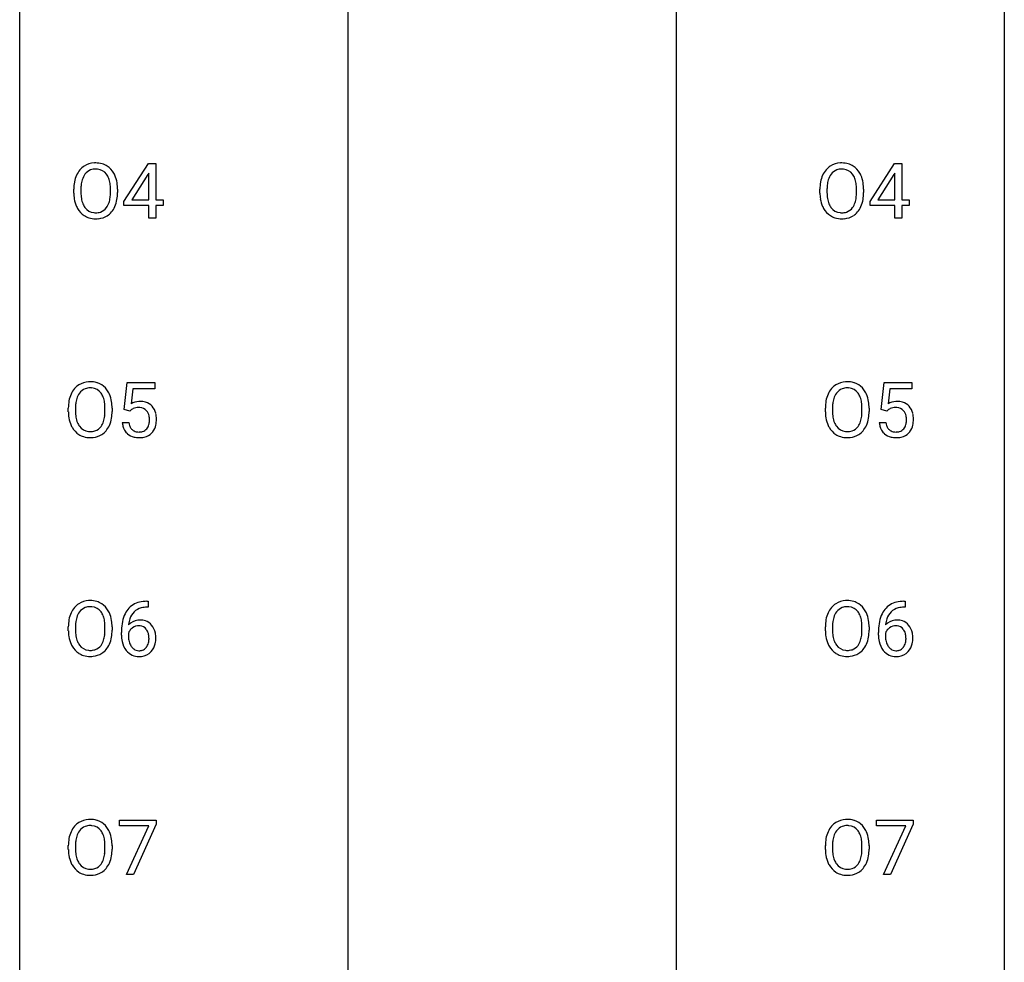
# Model space of a CAD drawing. Extents: x 3 to 27, y -3 to 182.
# Drawn here: x 3 to 27, y 45 to 68 of the extents above; entities that cross this region are included whole.
import ezdxf

# ---------------------------------------------------------------- set-up
doc = ezdxf.new("R2010")
doc.units = 0
doc.layers.add('DEFAULT_255_1_388', color=255, linetype='CONTINUOUS')
doc.layers.add('DEFAULT_255_2_778', color=255, linetype='CONTINUOUS')

msp = doc.modelspace()

# ---------------------------------------------------------------- linework, layer by layer
at = {"layer": 'DEFAULT_255_1_388'}
for p, q in [((5.301, 63.264), (5.89, 64.176)), ((5.89, 64.176), (6.068, 64.176)), ((6.068, 64.176), (6.068, 63.302)), ((23.344, 63.264), (23.933, 64.176)), ((23.933, 64.176), (24.111, 64.176)), ((24.111, 64.176), (24.111, 63.302)), ((5.88, 63.911), (5.49, 63.302)), ((5.9, 63.947), (5.88, 63.911)), ((5.9, 63.302), (5.9, 63.947)), ((23.923, 63.911), (23.534, 63.302)), ((23.943, 63.947), (23.923, 63.911)), ((23.943, 63.302), (23.943, 63.947)), ((4.087, 63.464), (4.087, 63.559)), ((4.26, 63.572), (4.26, 63.476)), ((4.973, 63.463), (4.973, 63.56)), ((5.145, 63.559), (5.145, 63.476)), ((22.131, 63.464), (22.131, 63.559)), ((22.303, 63.572), (22.303, 63.476)), ((23.016, 63.463), (23.016, 63.56)), ((23.189, 63.559), (23.189, 63.476)), ((5.301, 63.166), (5.301, 63.264)), ((5.9, 63.166), (5.301, 63.166)), ((5.49, 63.302), (5.9, 63.302)), ((5.9, 62.86), (5.9, 63.166)), ((6.068, 63.302), (6.25, 63.302)), ((6.25, 63.166), (6.068, 63.166)), ((6.068, 63.166), (6.068, 62.86)), ((6.25, 63.302), (6.25, 63.166)), ((23.344, 63.166), (23.344, 63.264)), ((23.943, 63.166), (23.344, 63.166)), ((23.534, 63.302), (23.943, 63.302)), ((23.943, 62.86), (23.943, 63.166)), ((24.111, 63.302), (24.294, 63.302)), ((24.294, 63.166), (24.111, 63.166)), ((24.111, 63.166), (24.111, 62.86)), ((24.294, 63.302), (24.294, 63.166)), ((6.068, 62.86), (5.9, 62.86)), ((24.111, 62.86), (23.943, 62.86)), ((5.307, 58.228), (5.374, 58.884)), ((5.374, 58.884), (6.048, 58.884)), ((6.048, 58.884), (6.048, 58.73)), ((23.615, 58.228), (23.682, 58.884)), ((23.682, 58.884), (24.356, 58.884)), ((24.356, 58.884), (24.356, 58.73)), ((5.515, 58.73), (5.476, 58.371)), ((6.048, 58.73), (5.515, 58.73)), ((23.823, 58.73), (23.784, 58.371)), ((24.356, 58.73), (23.823, 58.73)), ((3.955, 58.172), (3.955, 58.267)), ((4.128, 58.281), (4.128, 58.184)), ((4.84, 58.171), (4.84, 58.269)), ((5.013, 58.267), (5.013, 58.184)), ((5.44, 58.194), (5.307, 58.228)), ((5.485, 58.23), (5.44, 58.194)), ((22.263, 58.172), (22.263, 58.267)), ((22.436, 58.281), (22.436, 58.184)), ((23.148, 58.171), (23.148, 58.269)), ((23.321, 58.267), (23.321, 58.184)), ((23.748, 58.194), (23.615, 58.228)), ((23.793, 58.23), (23.748, 58.194)), ((5.26, 57.915), (5.418, 57.915)), ((23.568, 57.915), (23.726, 57.915)), ((5.856, 53.593), (5.886, 53.593)), ((5.886, 53.593), (5.886, 53.452)), ((24.164, 53.593), (24.194, 53.593)), ((24.194, 53.593), (24.194, 53.452)), ((5.886, 53.452), (5.855, 53.452)), ((24.194, 53.452), (24.163, 53.452)), ((3.955, 52.88), (3.955, 52.975)), ((4.128, 52.989), (4.128, 52.892)), ((4.84, 52.88), (4.84, 52.977)), ((5.013, 52.975), (5.013, 52.892)), ((22.263, 52.88), (22.263, 52.975)), ((22.436, 52.989), (22.436, 52.892)), ((23.148, 52.88), (23.148, 52.977)), ((23.321, 52.975), (23.321, 52.892)), ((5.24, 52.777), (5.24, 52.842)), ((5.408, 52.82), (5.408, 52.758)), ((23.548, 52.777), (23.548, 52.842)), ((23.716, 52.82), (23.716, 52.758)), ((5.19, 48.163), (5.19, 48.301)), ((5.19, 48.301), (6.079, 48.301)), ((5.902, 48.163), (5.19, 48.163)), ((5.359, 46.985), (5.902, 48.163)), ((6.079, 48.207), (5.534, 46.985)), ((6.079, 48.301), (6.079, 48.207)), ((23.498, 48.163), (23.498, 48.301)), ((23.498, 48.301), (24.387, 48.301)), ((24.21, 48.163), (23.498, 48.163)), ((23.667, 46.985), (24.21, 48.163)), ((24.387, 48.207), (23.842, 46.985)), ((24.387, 48.301), (24.387, 48.207)), ((3.955, 47.589), (3.955, 47.684)), ((4.128, 47.697), (4.128, 47.601)), ((4.84, 47.588), (4.84, 47.685)), ((5.013, 47.684), (5.013, 47.601)), ((22.263, 47.589), (22.263, 47.684)), ((22.436, 47.697), (22.436, 47.601)), ((23.148, 47.588), (23.148, 47.685)), ((23.321, 47.684), (23.321, 47.601)), ((5.534, 46.985), (5.359, 46.985)), ((23.842, 46.985), (23.667, 46.985))]:
    msp.add_line(p, q, dxfattribs=at)
for centre, radius, start, end in [((4.592, 63.723), 0.468, 122.6415, 139.3432), ((4.603, 63.702), 0.491, 93.0225, 122.4556), ((4.616, 63.593), 0.6, 89.9757, 93.6341), ((4.62, 63.638), 0.555, 73.7463, 90.4234), ((4.64, 63.715), 0.477, 57.6631, 73.4517), ((4.639, 63.717), 0.475, 29.1441, 57.4147), ((22.635, 63.723), 0.468, 122.6415, 139.3432), ((22.647, 63.702), 0.491, 93.0225, 122.4556), ((22.659, 63.593), 0.6, 89.9757, 93.6341), ((22.663, 63.638), 0.555, 73.7463, 90.4234), ((22.683, 63.715), 0.477, 57.6631, 73.4517), ((22.682, 63.717), 0.475, 29.1441, 57.4147), ((4.802, 63.603), 0.712, 155.8315, 169.5089), ((4.658, 63.669), 0.553, 139.626, 156.0379), ((4.706, 63.661), 0.434, 143.5289, 163.298), ((4.601, 63.742), 0.302, 110.823, 143.918), ((4.612, 63.699), 0.346, 89.3037, 109.9046), ((4.616, 63.624), 0.42, 84.3846, 90.0761), ((4.635, 63.741), 0.302, 36.1437, 85.6628), ((4.558, 63.682), 0.4, 20.3231, 36.499), ((4.374, 63.614), 0.595, 7.8926, 20.2962), ((4.534, 63.652), 0.599, 24.0986, 29.7321), ((4.417, 63.603), 0.725, 8.6655, 23.8241), ((22.846, 63.603), 0.712, 155.8315, 169.5089), ((22.702, 63.669), 0.553, 139.626, 156.0379), ((22.75, 63.661), 0.434, 143.5289, 163.298), ((22.645, 63.742), 0.302, 110.823, 143.918), ((22.655, 63.699), 0.346, 89.3037, 109.9046), ((22.66, 63.624), 0.42, 84.3846, 90.0761), ((22.678, 63.741), 0.302, 36.1437, 85.6628), ((22.601, 63.682), 0.4, 20.3231, 36.499), ((22.418, 63.614), 0.595, 7.8926, 20.2962), ((22.577, 63.652), 0.599, 24.0986, 29.7321), ((22.461, 63.603), 0.725, 8.6655, 23.8241), ((5.016, 63.563), 0.929, 169.5253, 180.2766), ((5.191, 63.563), 0.932, 174.0509, 179.4175), ((4.921, 63.594), 0.659, 163.0419, 174.314), ((4.037, 63.565), 0.936, 359.7055, 8.036), ((4.166, 63.562), 0.979, 359.7807, 8.8218), ((23.06, 63.563), 0.929, 169.5253, 180.2766), ((23.235, 63.563), 0.932, 174.0509, 179.4175), ((22.964, 63.594), 0.659, 163.0419, 174.314), ((22.08, 63.565), 0.936, 359.7055, 8.036), ((22.209, 63.562), 0.979, 359.7807, 8.8218), ((5.02, 63.47), 0.932, 180.3723, 188.9254), ((5.135, 63.471), 0.875, 179.6929, 188.7909), ((4.315, 63.432), 0.655, 342.4092, 353.6452), ((3.997, 63.472), 0.976, 353.4028, 359.4847), ((4.173, 63.471), 0.972, 350.4878, 0.2625), ((23.063, 63.47), 0.932, 180.3723, 188.9254), ((23.178, 63.471), 0.875, 179.6929, 188.7909), ((22.359, 63.432), 0.655, 342.4092, 353.6452), ((22.04, 63.472), 0.976, 353.4028, 359.4847), ((22.216, 63.471), 0.972, 350.4878, 0.2625), ((4.795, 63.432), 0.705, 188.7217, 204.824), ((4.705, 63.394), 0.607, 205.1185, 209.6465), ((4.835, 63.423), 0.571, 188.6328, 202.5631), ((4.694, 63.366), 0.419, 202.8079, 216.1196), ((4.603, 63.293), 0.303, 215.0756, 264.638), ((4.642, 63.285), 0.293, 288.0629, 323.8116), ((4.544, 63.358), 0.415, 323.6547, 342.6591), ((4.582, 63.358), 0.544, 319.8874, 336.1331), ((4.431, 63.427), 0.71, 336.0278, 350.5787), ((22.838, 63.432), 0.705, 188.7217, 204.824), ((22.749, 63.394), 0.607, 205.1185, 209.6465), ((22.878, 63.423), 0.571, 188.6328, 202.5631), ((22.737, 63.366), 0.419, 202.8079, 216.1196), ((22.646, 63.293), 0.303, 215.0756, 264.638), ((22.685, 63.285), 0.293, 288.0629, 323.8116), ((22.587, 63.358), 0.415, 323.6547, 342.6591), ((22.626, 63.358), 0.544, 319.8874, 336.1331), ((22.474, 63.427), 0.71, 336.0278, 350.5787), ((4.607, 63.333), 0.492, 209.0633, 237.3493), ((4.597, 63.32), 0.476, 237.535, 252.1858), ((4.613, 63.38), 0.538, 252.5221, 270.4416), ((4.617, 63.386), 0.397, 263.8464, 270.0831), ((4.622, 63.357), 0.368, 269.3649, 287.515), ((4.637, 63.329), 0.486, 275.8196, 302.1886), ((4.65, 63.304), 0.458, 302.4806, 319.6144), ((22.651, 63.333), 0.492, 209.0633, 237.3493), ((22.641, 63.32), 0.476, 237.535, 252.1858), ((22.657, 63.38), 0.538, 252.5221, 270.4416), ((22.66, 63.386), 0.397, 263.8464, 270.0831), ((22.665, 63.357), 0.368, 269.3649, 287.515), ((22.681, 63.329), 0.486, 275.8196, 302.1886), ((22.694, 63.304), 0.458, 302.4806, 319.6144), ((4.619, 63.458), 0.615, 269.917, 276.3395), ((22.662, 63.458), 0.615, 269.917, 276.3395), ((4.46, 58.431), 0.468, 122.6415, 139.3432), ((4.471, 58.41), 0.491, 93.0225, 122.4556), ((4.483, 58.302), 0.6, 89.9757, 93.6341), ((4.488, 58.347), 0.555, 73.7463, 90.4234), ((4.507, 58.423), 0.477, 57.6631, 73.4517), ((4.506, 58.426), 0.475, 29.1441, 57.4147), ((22.768, 58.431), 0.468, 122.6415, 139.3432), ((22.779, 58.41), 0.491, 93.0225, 122.4556), ((22.791, 58.302), 0.6, 89.9757, 93.6341), ((22.796, 58.347), 0.555, 73.7463, 90.4234), ((22.815, 58.423), 0.477, 57.6631, 73.4517), ((22.814, 58.426), 0.475, 29.1441, 57.4147), ((4.67, 58.311), 0.712, 155.8315, 169.5089), ((4.526, 58.378), 0.553, 139.626, 156.0379), ((4.574, 58.37), 0.434, 143.5289, 163.298), ((4.469, 58.45), 0.302, 110.823, 143.918), ((4.479, 58.407), 0.346, 89.3037, 109.9046), ((4.484, 58.333), 0.42, 84.3846, 90.0761), ((4.502, 58.45), 0.302, 36.1437, 85.6628), ((4.425, 58.39), 0.4, 20.3231, 36.499), ((4.401, 58.36), 0.599, 24.0986, 29.7321), ((4.285, 58.312), 0.725, 8.6655, 23.8241), ((22.978, 58.311), 0.712, 155.8315, 169.5089), ((22.834, 58.378), 0.553, 139.626, 156.0379), ((22.882, 58.37), 0.434, 143.5289, 163.298), ((22.777, 58.45), 0.302, 110.823, 143.918), ((22.787, 58.407), 0.346, 89.3037, 109.9046), ((22.792, 58.333), 0.42, 84.3846, 90.0761), ((22.81, 58.45), 0.302, 36.1437, 85.6628), ((22.733, 58.39), 0.4, 20.3231, 36.499), ((22.709, 58.36), 0.599, 24.0986, 29.7321), ((22.593, 58.312), 0.725, 8.6655, 23.8241), ((4.884, 58.271), 0.929, 169.5253, 180.2766), ((5.059, 58.271), 0.932, 174.0509, 179.4175), ((4.789, 58.302), 0.659, 163.0419, 174.314), ((4.242, 58.323), 0.595, 7.8926, 20.2962), ((3.905, 58.274), 0.936, 359.7055, 8.036), ((4.034, 58.271), 0.979, 359.7807, 8.8218), ((5.684, 58.013), 0.414, 93.7182, 120.2539), ((5.695, 57.922), 0.506, 89.966, 94.2495), ((5.699, 57.989), 0.439, 73.8045, 90.5586), ((5.726, 58.085), 0.339, 41.3071, 73.543), ((23.192, 58.271), 0.929, 169.5253, 180.2766), ((23.367, 58.271), 0.932, 174.0509, 179.4175), ((23.097, 58.302), 0.659, 163.0419, 174.314), ((22.55, 58.323), 0.595, 7.8926, 20.2962), ((22.213, 58.274), 0.936, 359.7055, 8.036), ((22.342, 58.271), 0.979, 359.7807, 8.8218), ((23.992, 58.013), 0.414, 93.7182, 120.2539), ((24.003, 57.922), 0.506, 89.966, 94.2495), ((24.007, 57.989), 0.439, 73.8045, 90.5586), ((24.034, 58.085), 0.339, 41.3071, 73.543), ((4.887, 58.178), 0.932, 180.3723, 188.9254), ((5.002, 58.179), 0.875, 179.6929, 188.7909), ((3.864, 58.18), 0.976, 353.4028, 359.4847), ((4.041, 58.179), 0.972, 350.4878, 0.2625), ((5.605, 58.072), 0.199, 114.1952, 127.3642), ((5.631, 58.011), 0.265, 98.9836, 113.8906), ((5.654, 57.873), 0.405, 89.6805, 99.1614), ((5.657, 57.948), 0.33, 84.6966, 90.0672), ((5.671, 58.04), 0.237, 41.7851, 85.9892), ((5.645, 58.018), 0.271, 12.649, 41.6081), ((5.679, 58.045), 0.401, 13.5076, 41.2175), ((5.494, 57.996), 0.592, 1.133, 13.8831), ((23.195, 58.178), 0.932, 180.3723, 188.9254), ((23.31, 58.179), 0.875, 179.6929, 188.7909), ((22.172, 58.18), 0.976, 353.4028, 359.4847), ((22.349, 58.179), 0.972, 350.4878, 0.2625), ((23.913, 58.072), 0.199, 114.1952, 127.3642), ((23.939, 58.011), 0.265, 98.9836, 113.8906), ((23.962, 57.873), 0.405, 89.6805, 99.1614), ((23.965, 57.948), 0.33, 84.6966, 90.0672), ((23.979, 58.04), 0.237, 41.7851, 85.9892), ((23.953, 58.018), 0.271, 12.649, 41.6081), ((23.987, 58.045), 0.401, 13.5076, 41.2175), ((23.802, 57.996), 0.592, 1.133, 13.8831), ((4.663, 58.14), 0.705, 188.7217, 204.824), ((4.703, 58.131), 0.571, 188.6328, 202.5631), ((4.562, 58.075), 0.419, 202.8079, 216.1196), ((4.411, 58.066), 0.415, 323.6547, 342.6591), ((4.183, 58.14), 0.655, 342.4092, 353.6452), ((4.299, 58.135), 0.71, 336.0278, 350.5787), ((5.763, 57.958), 0.505, 184.9244, 194.4976), ((5.785, 57.962), 0.37, 187.3597, 198.6734), ((5.646, 57.936), 0.267, 320.6712, 344.544), ((5.516, 57.974), 0.403, 344.2414, 356.7358), ((5.526, 57.989), 0.393, 359.5579, 12.9534), ((5.376, 57.985), 0.544, 356.3547, 0.0507), ((5.479, 57.983), 0.607, 347.8573, 0.4294), ((5.335, 57.988), 0.752, 359.9925, 1.5431), ((22.971, 58.14), 0.705, 188.7217, 204.824), ((23.011, 58.131), 0.571, 188.6328, 202.5631), ((22.87, 58.075), 0.419, 202.8079, 216.1196), ((22.719, 58.066), 0.415, 323.6547, 342.6591), ((22.491, 58.14), 0.655, 342.4092, 353.6452), ((22.607, 58.135), 0.71, 336.0278, 350.5787), ((24.071, 57.958), 0.505, 184.9244, 194.4976), ((24.093, 57.962), 0.37, 187.3597, 198.6734), ((23.954, 57.936), 0.267, 320.6712, 344.544), ((23.824, 57.974), 0.403, 344.2414, 356.7358), ((23.834, 57.989), 0.393, 359.5579, 12.9534), ((23.684, 57.985), 0.544, 356.3547, 0.0507), ((23.787, 57.983), 0.607, 347.8573, 0.4294), ((23.643, 57.988), 0.752, 359.9925, 1.5431), ((4.573, 58.102), 0.607, 205.1185, 209.6465), ((4.475, 58.041), 0.492, 209.0633, 237.3493), ((4.465, 58.028), 0.476, 237.535, 252.1858), ((4.47, 58.001), 0.303, 215.0756, 264.638), ((4.485, 58.095), 0.397, 263.8464, 270.0831), ((4.489, 58.066), 0.368, 269.3649, 287.515), ((4.505, 58.037), 0.486, 275.8196, 302.1886), ((4.509, 57.993), 0.293, 288.0629, 323.8116), ((4.518, 58.012), 0.458, 302.4806, 319.6144), ((4.45, 58.067), 0.544, 319.8874, 336.1331), ((5.624, 57.917), 0.36, 193.7536, 228.5273), ((5.632, 57.93), 0.376, 228.9024, 256.3313), ((5.667, 57.921), 0.245, 198.4454, 217.7945), ((5.633, 57.897), 0.204, 218.2887, 228.5613), ((5.644, 57.912), 0.223, 228.9652, 258.1237), ((5.668, 58.011), 0.325, 257.7261, 270.4014), ((5.673, 57.961), 0.274, 269.4204, 286.421), ((5.689, 57.901), 0.212, 286.725, 320.6005), ((5.716, 57.914), 0.359, 281.8396, 316.5458), ((5.709, 57.918), 0.367, 316.8172, 323.1487), ((5.676, 57.939), 0.405, 323.6727, 348.1675), ((22.881, 58.102), 0.607, 205.1185, 209.6465), ((22.783, 58.041), 0.492, 209.0633, 237.3493), ((22.773, 58.028), 0.476, 237.535, 252.1858), ((22.778, 58.001), 0.303, 215.0756, 264.638), ((22.793, 58.095), 0.397, 263.8464, 270.0831), ((22.797, 58.066), 0.368, 269.3649, 287.515), ((22.813, 58.037), 0.486, 275.8196, 302.1886), ((22.817, 57.993), 0.293, 288.0629, 323.8116), ((22.826, 58.012), 0.458, 302.4806, 319.6144), ((22.758, 58.067), 0.544, 319.8874, 336.1331), ((23.932, 57.917), 0.36, 193.7536, 228.5273), ((23.94, 57.93), 0.376, 228.9024, 256.3313), ((23.975, 57.921), 0.245, 198.4454, 217.7945), ((23.941, 57.897), 0.204, 218.2887, 228.5613), ((23.952, 57.912), 0.223, 228.9652, 258.1237), ((23.976, 58.011), 0.325, 257.7261, 270.4014), ((23.981, 57.961), 0.274, 269.4204, 286.421), ((23.997, 57.901), 0.212, 286.725, 320.6005), ((24.024, 57.914), 0.359, 281.8396, 316.5458), ((24.017, 57.918), 0.367, 316.8172, 323.1487), ((23.984, 57.939), 0.405, 323.6727, 348.1675), ((4.481, 58.089), 0.538, 252.5221, 270.4416), ((4.486, 58.166), 0.615, 269.917, 276.3395), ((5.666, 58.065), 0.515, 256.2426, 270.4486), ((5.674, 58.089), 0.539, 269.5771, 282.4215), ((22.789, 58.089), 0.538, 252.5221, 270.4416), ((22.794, 58.166), 0.615, 269.917, 276.3395), ((23.974, 58.065), 0.515, 256.2426, 270.4486), ((23.982, 58.089), 0.539, 269.5771, 282.4215), ((4.471, 53.119), 0.491, 93.0225, 122.4556), ((4.483, 53.01), 0.6, 89.9757, 93.6341), ((4.488, 53.055), 0.555, 73.7463, 90.4234), ((4.507, 53.132), 0.477, 57.6631, 73.4517), ((5.861, 52.802), 0.791, 90.3778, 103.5868), ((22.779, 53.119), 0.491, 93.0225, 122.4556), ((22.791, 53.01), 0.6, 89.9757, 93.6341), ((22.796, 53.055), 0.555, 73.7463, 90.4234), ((22.815, 53.132), 0.477, 57.6631, 73.4517), ((24.169, 52.802), 0.791, 90.3778, 103.5868), ((4.526, 53.086), 0.553, 139.626, 156.0379), ((4.46, 53.139), 0.468, 122.6415, 139.3432), ((4.469, 53.158), 0.302, 110.823, 143.918), ((4.479, 53.115), 0.346, 89.3037, 109.9046), ((4.484, 53.041), 0.42, 84.3846, 90.0761), ((4.502, 53.158), 0.302, 36.1437, 85.6628), ((4.506, 53.134), 0.475, 29.1441, 57.4147), ((4.401, 53.068), 0.599, 24.0986, 29.7321), ((5.861, 53.025), 0.596, 141.4299, 157.8541), ((5.788, 53.076), 0.508, 102.8716, 140.8565), ((5.817, 53.052), 0.394, 104.2856, 133.863), ((5.861, 52.889), 0.562, 90.6001, 104.5147), ((22.834, 53.086), 0.553, 139.626, 156.0379), ((22.768, 53.139), 0.468, 122.6415, 139.3432), ((22.777, 53.158), 0.302, 110.823, 143.918), ((22.787, 53.115), 0.346, 89.3037, 109.9046), ((22.792, 53.041), 0.42, 84.3846, 90.0761), ((22.81, 53.158), 0.302, 36.1437, 85.6628), ((22.814, 53.134), 0.475, 29.1441, 57.4147), ((22.709, 53.068), 0.599, 24.0986, 29.7321), ((24.169, 53.025), 0.596, 141.4299, 157.8541), ((24.096, 53.076), 0.508, 102.8716, 140.8565), ((24.125, 53.052), 0.394, 104.2856, 133.863), ((24.169, 52.889), 0.562, 90.6001, 104.5147), ((4.884, 52.98), 0.929, 169.5253, 180.2766), ((4.67, 53.019), 0.712, 155.8315, 169.5089), ((4.789, 53.011), 0.659, 163.0419, 174.314), ((4.574, 53.078), 0.434, 143.5289, 163.298), ((4.425, 53.099), 0.4, 20.3231, 36.499), ((4.242, 53.031), 0.595, 7.8926, 20.2962), ((3.905, 52.982), 0.936, 359.7055, 8.036), ((4.285, 53.02), 0.725, 8.6655, 23.8241), ((4.034, 52.979), 0.979, 359.7807, 8.8218), ((6.11, 52.926), 0.864, 157.9802, 171.6247), ((5.668, 52.797), 0.341, 95.8332, 138.9954), ((6.022, 52.974), 0.613, 161.2851, 174.2074), ((5.836, 53.04), 0.416, 134.5304, 161.621), ((5.693, 52.653), 0.487, 89.8756, 97.0541), ((5.699, 52.747), 0.393, 71.6407, 90.6241), ((5.716, 52.809), 0.329, 39.6368, 71.0191), ((23.192, 52.98), 0.929, 169.5253, 180.2766), ((22.978, 53.019), 0.712, 155.8315, 169.5089), ((23.097, 53.011), 0.659, 163.0419, 174.314), ((22.882, 53.078), 0.434, 143.5289, 163.298), ((22.733, 53.099), 0.4, 20.3231, 36.499), ((22.55, 53.031), 0.595, 7.8926, 20.2962), ((22.213, 52.982), 0.936, 359.7055, 8.036), ((22.593, 53.02), 0.725, 8.6655, 23.8241), ((22.342, 52.979), 0.979, 359.7807, 8.8218), ((24.418, 52.926), 0.864, 157.9802, 171.6247), ((23.976, 52.797), 0.341, 95.8332, 138.9954), ((24.33, 52.974), 0.613, 161.2851, 174.2074), ((24.144, 53.04), 0.416, 134.5304, 161.621), ((24.001, 52.653), 0.487, 89.8756, 97.0541), ((24.007, 52.747), 0.393, 71.6407, 90.6241), ((24.024, 52.809), 0.329, 39.6368, 71.0191), ((4.887, 52.887), 0.932, 180.3723, 188.9254), ((5.002, 52.888), 0.875, 179.6929, 188.7909), ((5.059, 52.979), 0.932, 174.0509, 179.4175), ((3.864, 52.888), 0.976, 353.4028, 359.4847), ((4.041, 52.888), 0.972, 350.4878, 0.2625), ((6.604, 52.849), 1.364, 171.4524, 180.3159), ((5.651, 52.733), 0.258, 145.2975, 160.2661), ((6.181, 52.952), 0.773, 173.7818, 174.9252), ((5.671, 52.717), 0.284, 124.9742, 144.896), ((5.666, 52.734), 0.267, 89.8751, 126.2072), ((5.667, 52.736), 0.264, 85.015, 90.0508), ((5.674, 52.793), 0.208, 36.825, 85.7417), ((5.627, 52.75), 0.271, 32.3029, 38.0821), ((5.592, 52.731), 0.311, 11.0483, 31.8146), ((5.644, 52.747), 0.423, 10.6588, 39.9045), ((23.195, 52.887), 0.932, 180.3723, 188.9254), ((23.31, 52.888), 0.875, 179.6929, 188.7909), ((23.367, 52.979), 0.932, 174.0509, 179.4175), ((22.172, 52.888), 0.976, 353.4028, 359.4847), ((22.349, 52.888), 0.972, 350.4878, 0.2625), ((24.912, 52.849), 1.364, 171.4524, 180.3159), ((23.959, 52.733), 0.258, 145.2975, 160.2661), ((24.489, 52.952), 0.773, 173.7818, 174.9252), ((23.979, 52.717), 0.284, 124.9742, 144.896), ((23.974, 52.734), 0.267, 89.8751, 126.2072), ((23.975, 52.736), 0.264, 85.015, 90.0508), ((23.982, 52.793), 0.208, 36.825, 85.7417), ((23.935, 52.75), 0.271, 32.3029, 38.0821), ((23.9, 52.731), 0.311, 11.0483, 31.8146), ((23.952, 52.747), 0.423, 10.6588, 39.9045), ((4.663, 52.849), 0.705, 188.7217, 204.824), ((4.703, 52.84), 0.571, 188.6328, 202.5631), ((4.411, 52.774), 0.415, 323.6547, 342.6591), ((4.183, 52.849), 0.655, 342.4092, 353.6452), ((4.299, 52.843), 0.71, 336.0278, 350.5787), ((5.976, 52.773), 0.736, 179.6345, 191.7837), ((5.997, 52.755), 0.589, 179.6512, 190.2856), ((5.806, 52.719), 0.395, 190.0945, 207.51), ((5.478, 52.692), 0.428, 346.2585, 358.774), ((5.448, 52.701), 0.457, 359.6211, 11.284), ((5.363, 52.698), 0.543, 358.3758, 0.0082), ((5.465, 52.701), 0.606, 347.2486, 0.4371), ((5.47, 52.709), 0.601, 359.6828, 11.1327), ((22.971, 52.849), 0.705, 188.7217, 204.824), ((23.011, 52.84), 0.571, 188.6328, 202.5631), ((22.719, 52.774), 0.415, 323.6547, 342.6591), ((22.491, 52.849), 0.655, 342.4092, 353.6452), ((22.607, 52.843), 0.71, 336.0278, 350.5787), ((24.284, 52.773), 0.736, 179.6345, 191.7837), ((24.305, 52.755), 0.589, 179.6512, 190.2856), ((24.114, 52.719), 0.395, 190.0945, 207.51), ((23.786, 52.692), 0.428, 346.2585, 358.774), ((23.756, 52.701), 0.457, 359.6211, 11.284), ((23.671, 52.698), 0.543, 358.3758, 0.0082), ((23.773, 52.701), 0.606, 347.2486, 0.4371), ((23.778, 52.709), 0.601, 359.6828, 11.1327), ((4.573, 52.811), 0.607, 205.1185, 209.6465), ((4.475, 52.749), 0.492, 209.0633, 237.3493), ((4.562, 52.783), 0.419, 202.8079, 216.1196), ((4.47, 52.71), 0.303, 215.0756, 264.638), ((4.485, 52.803), 0.397, 263.8464, 270.0831), ((4.489, 52.774), 0.368, 269.3649, 287.515), ((4.509, 52.701), 0.293, 288.0629, 323.8116), ((4.518, 52.721), 0.458, 302.4806, 319.6144), ((4.45, 52.775), 0.544, 319.8874, 336.1331), ((5.758, 52.724), 0.513, 191.4115, 218.6078), ((5.659, 52.641), 0.384, 218.1666, 245.878), ((5.743, 52.689), 0.325, 207.9585, 216.3254), ((5.704, 52.657), 0.275, 215.7661, 232.5457), ((5.661, 52.603), 0.205, 232.8006, 270.6605), ((5.666, 52.643), 0.246, 269.3551, 288.4746), ((5.677, 52.604), 0.206, 289.1832, 322.9685), ((5.608, 52.658), 0.293, 322.6007, 346.5183), ((5.653, 52.656), 0.413, 318.1409, 347.6118), ((22.881, 52.811), 0.607, 205.1185, 209.6465), ((22.783, 52.749), 0.492, 209.0633, 237.3493), ((22.87, 52.783), 0.419, 202.8079, 216.1196), ((22.778, 52.71), 0.303, 215.0756, 264.638), ((22.793, 52.803), 0.397, 263.8464, 270.0831), ((22.797, 52.774), 0.368, 269.3649, 287.515), ((22.817, 52.701), 0.293, 288.0629, 323.8116), ((22.826, 52.721), 0.458, 302.4806, 319.6144), ((22.758, 52.775), 0.544, 319.8874, 336.1331), ((24.066, 52.724), 0.513, 191.4115, 218.6078), ((23.967, 52.641), 0.384, 218.1666, 245.878), ((24.051, 52.689), 0.325, 207.9585, 216.3254), ((24.012, 52.657), 0.275, 215.7661, 232.5457), ((23.969, 52.603), 0.205, 232.8006, 270.6605), ((23.974, 52.643), 0.246, 269.3551, 288.4746), ((23.985, 52.604), 0.206, 289.1832, 322.9685), ((23.916, 52.658), 0.293, 322.6007, 346.5183), ((23.961, 52.656), 0.413, 318.1409, 347.6118), ((4.465, 52.736), 0.476, 237.535, 252.1858), ((4.481, 52.797), 0.538, 252.5221, 270.4416), ((4.486, 52.874), 0.615, 269.917, 276.3395), ((4.505, 52.746), 0.486, 275.8196, 302.1886), ((5.658, 52.657), 0.398, 246.9139, 270.7437), ((5.665, 52.772), 0.514, 269.8873, 276.7916), ((5.689, 52.626), 0.366, 275.6342, 317.8247), ((22.773, 52.736), 0.476, 237.535, 252.1858), ((22.789, 52.797), 0.538, 252.5221, 270.4416), ((22.794, 52.874), 0.615, 269.917, 276.3395), ((22.813, 52.746), 0.486, 275.8196, 302.1886), ((23.966, 52.657), 0.398, 246.9139, 270.7437), ((23.973, 52.772), 0.514, 269.8873, 276.7916), ((23.997, 52.626), 0.366, 275.6342, 317.8247), ((4.526, 47.794), 0.553, 139.626, 156.0379), ((4.46, 47.848), 0.468, 122.6415, 139.3432), ((4.471, 47.827), 0.491, 93.0225, 122.4556), ((4.469, 47.867), 0.302, 110.823, 143.918), ((4.479, 47.824), 0.346, 89.3037, 109.9046), ((4.483, 47.718), 0.6, 89.9757, 93.6341), ((4.488, 47.763), 0.555, 73.7463, 90.4234), ((4.484, 47.749), 0.42, 84.3846, 90.0761), ((4.502, 47.866), 0.302, 36.1437, 85.6628), ((4.507, 47.84), 0.477, 57.6631, 73.4517), ((4.506, 47.842), 0.475, 29.1441, 57.4147), ((22.834, 47.794), 0.553, 139.626, 156.0379), ((22.768, 47.848), 0.468, 122.6415, 139.3432), ((22.779, 47.827), 0.491, 93.0225, 122.4556), ((22.777, 47.867), 0.302, 110.823, 143.918), ((22.787, 47.824), 0.346, 89.3037, 109.9046), ((22.791, 47.718), 0.6, 89.9757, 93.6341), ((22.796, 47.763), 0.555, 73.7463, 90.4234), ((22.792, 47.749), 0.42, 84.3846, 90.0761), ((22.81, 47.866), 0.302, 36.1437, 85.6628), ((22.815, 47.84), 0.477, 57.6631, 73.4517), ((22.814, 47.842), 0.475, 29.1441, 57.4147), ((4.67, 47.728), 0.712, 155.8315, 169.5089), ((4.789, 47.719), 0.659, 163.0419, 174.314), ((4.574, 47.786), 0.434, 143.5289, 163.298), ((4.425, 47.807), 0.4, 20.3231, 36.499), ((4.242, 47.739), 0.595, 7.8926, 20.2962), ((4.401, 47.777), 0.599, 24.0986, 29.7321), ((4.285, 47.728), 0.725, 8.6655, 23.8241), ((22.978, 47.728), 0.712, 155.8315, 169.5089), ((23.097, 47.719), 0.659, 163.0419, 174.314), ((22.882, 47.786), 0.434, 143.5289, 163.298), ((22.733, 47.807), 0.4, 20.3231, 36.499), ((22.55, 47.739), 0.595, 7.8926, 20.2962), ((22.709, 47.777), 0.599, 24.0986, 29.7321), ((22.593, 47.728), 0.725, 8.6655, 23.8241), ((4.884, 47.688), 0.929, 169.5253, 180.2766), ((5.059, 47.688), 0.932, 174.0509, 179.4175), ((3.905, 47.69), 0.936, 359.7055, 8.036), ((4.034, 47.687), 0.979, 359.7807, 8.8218), ((23.192, 47.688), 0.929, 169.5253, 180.2766), ((23.367, 47.688), 0.932, 174.0509, 179.4175), ((22.213, 47.69), 0.936, 359.7055, 8.036), ((22.342, 47.687), 0.979, 359.7807, 8.8218), ((4.887, 47.595), 0.932, 180.3723, 188.9254), ((4.663, 47.557), 0.705, 188.7217, 204.824), ((5.002, 47.596), 0.875, 179.6929, 188.7909), ((4.703, 47.548), 0.571, 188.6328, 202.5631), ((4.183, 47.557), 0.655, 342.4092, 353.6452), ((3.864, 47.597), 0.976, 353.4028, 359.4847), ((4.299, 47.552), 0.71, 336.0278, 350.5787), ((4.041, 47.596), 0.972, 350.4878, 0.2625), ((23.195, 47.595), 0.932, 180.3723, 188.9254), ((22.971, 47.557), 0.705, 188.7217, 204.824), ((23.31, 47.596), 0.875, 179.6929, 188.7909), ((23.011, 47.548), 0.571, 188.6328, 202.5631), ((22.491, 47.557), 0.655, 342.4092, 353.6452), ((22.172, 47.597), 0.976, 353.4028, 359.4847), ((22.607, 47.552), 0.71, 336.0278, 350.5787), ((22.349, 47.596), 0.972, 350.4878, 0.2625), ((4.573, 47.519), 0.607, 205.1185, 209.6465), ((4.475, 47.458), 0.492, 209.0633, 237.3493), ((4.562, 47.491), 0.419, 202.8079, 216.1196), ((4.47, 47.418), 0.303, 215.0756, 264.638), ((4.509, 47.41), 0.293, 288.0629, 323.8116), ((4.411, 47.483), 0.415, 323.6547, 342.6591), ((4.45, 47.483), 0.544, 319.8874, 336.1331), ((22.881, 47.519), 0.607, 205.1185, 209.6465), ((22.783, 47.458), 0.492, 209.0633, 237.3493), ((22.87, 47.491), 0.419, 202.8079, 216.1196), ((22.778, 47.418), 0.303, 215.0756, 264.638), ((22.817, 47.41), 0.293, 288.0629, 323.8116), ((22.719, 47.483), 0.415, 323.6547, 342.6591), ((22.758, 47.483), 0.544, 319.8874, 336.1331), ((4.465, 47.445), 0.476, 237.535, 252.1858), ((4.481, 47.505), 0.538, 252.5221, 270.4416), ((4.485, 47.511), 0.397, 263.8464, 270.0831), ((4.489, 47.482), 0.368, 269.3649, 287.515), ((4.486, 47.583), 0.615, 269.917, 276.3395), ((4.505, 47.454), 0.486, 275.8196, 302.1886), ((4.518, 47.429), 0.458, 302.4806, 319.6144), ((22.773, 47.445), 0.476, 237.535, 252.1858), ((22.789, 47.505), 0.538, 252.5221, 270.4416), ((22.793, 47.511), 0.397, 263.8464, 270.0831), ((22.797, 47.482), 0.368, 269.3649, 287.515), ((22.794, 47.583), 0.615, 269.917, 276.3395), ((22.813, 47.454), 0.486, 275.8196, 302.1886), ((22.826, 47.429), 0.458, 302.4806, 319.6144)]:
    msp.add_arc(centre, radius, start, end, dxfattribs=at)
at = {"layer": 'DEFAULT_255_2_778'}
for p, q in [((2.779, -1.984), (2.779, 181.636)), ((26.591, 181.636), (26.591, -1.984)), ((10.716, 84.865), (10.716, 5.159)), ((18.654, 84.865), (18.654, 5.159))]:
    msp.add_line(p, q, dxfattribs=at)

doc.saveas('drawing.dxf')
